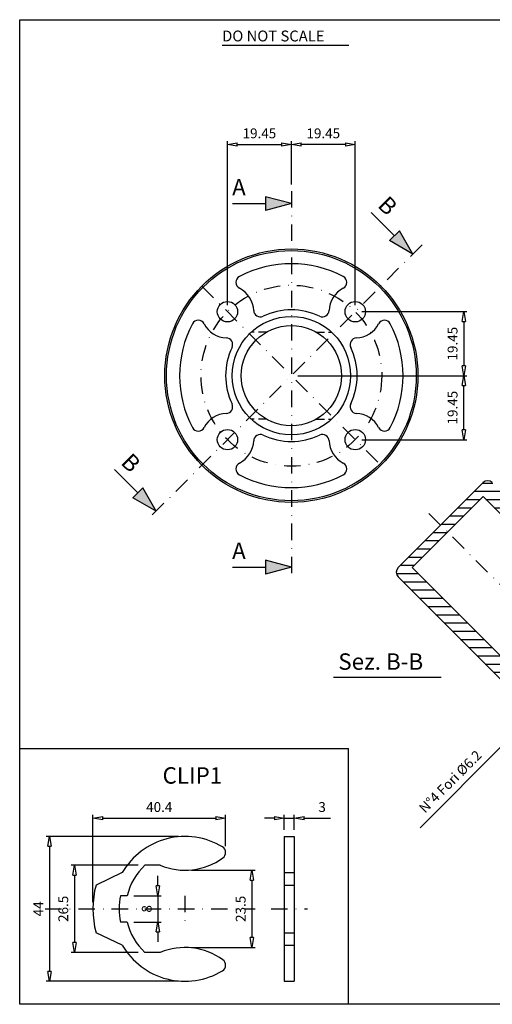
# Model space of a CAD drawing. Extents: x -18 to 406, y 41 to 340.
# Drawn here: x -18 to 126, y 41 to 340 of the extents above; entities that cross this region are included whole.
import ezdxf

# ---------------------------------------------------------------- set-up
doc = ezdxf.new("R2010")
doc.units = 0
doc.header["$LTSCALE"] = 10
doc.header["$MEASUREMENT"] = 0
doc.linetypes.add('TRATTEGGIATA', pattern=[0.75, 0.5, -0.25])
doc.linetypes.add('TRATTO-PUNTO', pattern=[1, 0.5, -0.25, 0, -0.25])
doc.layers.get('0').update_dxf_attribs({"linetype": 'CONTINUOUS'})
doc.layers.get('DEFPOINTS').update_dxf_attribs({"linetype": 'CONTINUOUS'})
for name, color, linetype in [('BORDER', 151, 'CONTINUOUS'), ('LINEA', 7, 'CONTINUOUS'), ('QUOTE', 4, 'CONTINUOUS'), ('TRATTEGGIO', 4, 'CONTINUOUS')]:
    doc.layers.add(name, color=color, linetype=linetype)
doc.styles.add('Arial', font='ARIAL.TTF', dxfattribs={"height": 187.5})
doc.styles.add('ROMANS', font='romans')
doc.styles.add('SIMPLEX', font='simplex.shx')
doc.dimstyles.new('SIMPLEX1-1', dxfattribs={"dimtxt": 3, "dimasz": 3, "dimexe": 1, "dimexo": 2, "dimgap": 1.5, "dimtad": 1, "dimdsep": 46, "dimtxsty": 'SIMPLEX', "dimblk1": 'CLOSED', "dimblk2": 'CLOSED', "dimsah": 1, "dimcen": 0, "dimadec": 0, "dimazin": 0, "dimtp": 0.1, "dimtm": 0.2, "dimtfac": 0.7, "dimtmove": 0, "dimatfit": 0, "dimldrblk": 'CLOSED', "dimfxl": 1, "dimarcsym": 0})

# ---------------------------------------------------------------- blocks, each defined once
blk = doc.blocks.new('_CLOSED')
at = {"color": 0, "linetype": 'ByBlock'}
for p, q in [((-1, 0.167), (0, 0)), ((-1, 0.167), (-1, -0.167)), ((0, 0), (-1, -0.167))]:
    blk.add_line(p, q, dxfattribs=at)
blk = doc.blocks.new('*D44')
at = {"layer": 'DEFPOINTS', "color": 0}
for p in [(131.41, 122.17), (143.86, 118.49), (139.48, 114.1)]:
    blk.add_point(p, dxfattribs=at)
at = {"layer": 'QUOTE', "color": 0, "lineweight": -2}
for p, q in [((137.92, 128.68), (140.04, 130.8)), ((135.8, 126.56), (131.41, 122.17)), ((142.45, 119.9), (135.09, 127.27)), ((138.07, 115.52), (130.7, 122.88)), ((129.29, 120.05), (103.94, 94.7))]:
    blk.add_line(p, q, dxfattribs=at)
at = {"layer": 'QUOTE', "color": 0, "lineweight": -2, "xscale": 3, "yscale": 3, "zscale": 3}
for p, rotation in [((135.8, 126.56), 225), ((131.41, 122.17), 45)]:
    blk.add_blockref('_CLOSED', p, dxfattribs=dict(at, rotation=rotation))
at = {"layer": 'QUOTE', "color": 0, "insert": (113.43, 108.44), "char_height": 3, "attachment_point": 5, "rotation": 45, "style": 'SIMPLEX'}
blk.add_mtext('N°4 Fori %%C6.2', dxfattribs=at)
blk = doc.blocks.new('*D27')
at = {"layer": 'DEFPOINTS', "color": 0}
for p in [(73.66, 208.09), (70.66, 202.54), (73.66, 202.54)]:
    blk.add_point(p, dxfattribs=at)
at = {"layer": 'QUOTE', "color": 0, "lineweight": -2}
for p, q in [((67.66, 208.09), (64.66, 208.09)), ((70.66, 204.54), (70.66, 209.09)), ((70.66, 208.09), (73.66, 208.09)), ((73.66, 204.54), (73.66, 209.09)), ((76.66, 208.09), (84.66, 208.09))]:
    blk.add_line(p, q, dxfattribs=at)
at = {"layer": 'QUOTE', "color": 0, "lineweight": -2, "xscale": 3, "yscale": 3, "zscale": 3}
blk.add_blockref('_CLOSED', (70.66, 208.09), dxfattribs=at)
at = {"layer": 'QUOTE', "color": 0, "lineweight": -2, "xscale": 3, "yscale": 3, "zscale": 3, "rotation": 180}
blk.add_blockref('_CLOSED', (73.66, 208.09), dxfattribs=at)
at = {"layer": 'QUOTE', "color": 0, "insert": (82.16, 211.09), "char_height": 3, "attachment_point": 5, "style": 'SIMPLEX'}
blk.add_mtext('3', dxfattribs=at)
blk = doc.blocks.new('*D28')
at = {"layer": 'DEFPOINTS', "color": 0}
for p in [(40.42, 202.54), (-0.79, 158.54), (40.42, 158.54)]:
    blk.add_point(p, dxfattribs=at)
at = {"layer": 'QUOTE', "color": 0, "lineweight": -2}
for p, q in [((38.42, 202.54), (-1.79, 202.54)), ((-0.79, 199.54), (-0.79, 161.54)), ((38.42, 158.54), (-1.79, 158.54))]:
    blk.add_line(p, q, dxfattribs=at)
at = {"layer": 'QUOTE', "color": 0, "lineweight": -2, "xscale": 3, "yscale": 3, "zscale": 3}
for p, rotation in [((-0.79, 202.54), 90), ((-0.79, 158.54), 270)]:
    blk.add_blockref('_CLOSED', p, dxfattribs=dict(at, rotation=rotation))
at = {"layer": 'QUOTE', "color": 0, "insert": (-3.79, 180.54), "char_height": 3, "attachment_point": 5, "rotation": 90, "style": 'SIMPLEX'}
blk.add_mtext('44', dxfattribs=at)
blk = doc.blocks.new('*D29')
at = {"layer": 'DEFPOINTS', "color": 0}
for p in [(52.8, 208.09), (52.8, 197.64), (12.42, 180.54)]:
    blk.add_point(p, dxfattribs=at)
at = {"layer": 'QUOTE', "color": 0, "lineweight": -2}
for p, q in [((12.42, 182.54), (12.42, 209.09)), ((15.42, 208.09), (49.8, 208.09)), ((52.8, 199.64), (52.8, 209.09))]:
    blk.add_line(p, q, dxfattribs=at)
at = {"layer": 'QUOTE', "color": 0, "lineweight": -2, "xscale": 3, "yscale": 3, "zscale": 3, "rotation": 180}
blk.add_blockref('_CLOSED', (12.42, 208.09), dxfattribs=at)
at = {"layer": 'QUOTE', "color": 0, "lineweight": -2, "xscale": 3, "yscale": 3, "zscale": 3}
blk.add_blockref('_CLOSED', (52.8, 208.09), dxfattribs=at)
at = {"layer": 'QUOTE', "color": 0, "insert": (32.61, 211.09), "char_height": 3, "attachment_point": 5, "style": 'SIMPLEX'}
blk.add_mtext('40.4', dxfattribs=at)
blk = doc.blocks.new('*D30')
at = {"layer": 'DEFPOINTS', "color": 0}
for p in [(22.87, 184.54), (22.87, 176.54), (32.2, 176.54)]:
    blk.add_point(p, dxfattribs=at)
at = {"layer": 'QUOTE', "color": 0, "lineweight": -2}
for p, q in [((32.2, 187.54), (32.2, 190.54)), ((24.87, 184.54), (33.2, 184.54)), ((32.2, 184.54), (32.2, 176.54)), ((24.87, 176.54), (33.2, 176.54)), ((32.2, 173.54), (32.2, 170.54))]:
    blk.add_line(p, q, dxfattribs=at)
at = {"layer": 'QUOTE', "color": 0, "lineweight": -2, "xscale": 3, "yscale": 3, "zscale": 3}
for p, rotation in [((32.2, 184.54), 270), ((32.2, 176.54), 90)]:
    blk.add_blockref('_CLOSED', p, dxfattribs=dict(at, rotation=rotation))
at = {"layer": 'QUOTE', "color": 0, "insert": (29.2, 180.54), "char_height": 3, "attachment_point": 5, "rotation": 90, "style": 'SIMPLEX'}
blk.add_mtext('8', dxfattribs=at)
blk = doc.blocks.new('*D31')
at = {"layer": 'DEFPOINTS', "color": 0}
for p in [(28.24, 193.79), (6.8, 167.29), (28.24, 167.29)]:
    blk.add_point(p, dxfattribs=at)
at = {"layer": 'QUOTE', "color": 0, "lineweight": -2}
for p, q in [((26.24, 193.79), (5.8, 193.79)), ((6.8, 190.79), (6.8, 170.29)), ((26.24, 167.29), (5.8, 167.29))]:
    blk.add_line(p, q, dxfattribs=at)
at = {"layer": 'QUOTE', "color": 0, "lineweight": -2, "xscale": 3, "yscale": 3, "zscale": 3}
for p, rotation in [((6.8, 193.79), 90), ((6.8, 167.29), 270)]:
    blk.add_blockref('_CLOSED', p, dxfattribs=dict(at, rotation=rotation))
at = {"layer": 'QUOTE', "color": 0, "insert": (3.8, 180.54), "char_height": 3, "attachment_point": 5, "rotation": 90, "style": 'SIMPLEX'}
blk.add_mtext('26.5', dxfattribs=at)
blk = doc.blocks.new('*D32')
at = {"layer": 'DEFPOINTS', "color": 0}
for p in [(40.42, 192.29), (40.42, 168.79), (60.77, 168.79)]:
    blk.add_point(p, dxfattribs=at)
at = {"layer": 'QUOTE', "color": 0, "lineweight": -2}
for p, q in [((42.42, 192.29), (61.77, 192.29)), ((60.77, 189.29), (60.77, 171.79)), ((42.42, 168.79), (61.77, 168.79))]:
    blk.add_line(p, q, dxfattribs=at)
at = {"layer": 'QUOTE', "color": 0, "lineweight": -2, "xscale": 3, "yscale": 3, "zscale": 3}
for p, rotation in [((60.77, 192.29), 90), ((60.77, 168.79), 270)]:
    blk.add_blockref('_CLOSED', p, dxfattribs=dict(at, rotation=rotation))
at = {"layer": 'QUOTE', "color": 0, "insert": (57.77, 180.54), "char_height": 3, "attachment_point": 5, "rotation": 90, "style": 'SIMPLEX'}
blk.add_mtext('23.5', dxfattribs=at)
blk = doc.blocks.new('*D46')
at = {"layer": 'DEFPOINTS', "color": 0}
for p in [(84.25, 251.51), (64.8, 232.06), (117.23, 232.06)]:
    blk.add_point(p, dxfattribs=at)
at = {"layer": 'QUOTE', "color": 0, "lineweight": -2}
for p, q in [((86.25, 251.51), (118.23, 251.51)), ((117.23, 248.51), (117.23, 235.06)), ((66.8, 232.06), (118.23, 232.06))]:
    blk.add_line(p, q, dxfattribs=at)
at = {"layer": 'QUOTE', "color": 0, "lineweight": -2, "xscale": 3, "yscale": 3, "zscale": 3}
for p, rotation in [((117.23, 251.51), 90), ((117.23, 232.06), 270)]:
    blk.add_blockref('_CLOSED', p, dxfattribs=dict(at, rotation=rotation))
at = {"layer": 'QUOTE', "color": 0, "insert": (114.23, 241.78), "char_height": 3, "attachment_point": 5, "rotation": 90, "style": 'SIMPLEX'}
blk.add_mtext('19.45', dxfattribs=at)
blk = doc.blocks.new('*D47')
at = {"layer": 'DEFPOINTS', "color": 0}
for p in [(64.8, 232.06), (117.23, 232.06), (84.25, 212.61)]:
    blk.add_point(p, dxfattribs=at)
at = {"layer": 'QUOTE', "color": 0, "lineweight": -2}
for p, q in [((66.8, 232.06), (118.23, 232.06)), ((117.23, 215.61), (117.23, 229.06)), ((86.25, 212.61), (118.23, 212.61))]:
    blk.add_line(p, q, dxfattribs=at)
at = {"layer": 'QUOTE', "color": 0, "lineweight": -2, "xscale": 3, "yscale": 3, "zscale": 3}
for p, rotation in [((117.23, 232.06), 90), ((117.23, 212.61), 270)]:
    blk.add_blockref('_CLOSED', p, dxfattribs=dict(at, rotation=rotation))
at = {"layer": 'QUOTE', "color": 0, "insert": (114.23, 222.34), "char_height": 3, "attachment_point": 5, "rotation": 90, "style": 'SIMPLEX'}
blk.add_mtext('19.45', dxfattribs=at)
blk = doc.blocks.new('*D42')
at = {"layer": 'DEFPOINTS', "color": 0}
for p in [(64.8, 302.31), (64.8, 288.12), (84.25, 251.51)]:
    blk.add_point(p, dxfattribs=at)
at = {"layer": 'QUOTE', "color": 0, "lineweight": -2}
for p, q in [((64.8, 290.12), (64.8, 303.31)), ((81.25, 302.31), (67.8, 302.31)), ((84.25, 253.51), (84.25, 303.31))]:
    blk.add_line(p, q, dxfattribs=at)
at = {"layer": 'QUOTE', "color": 0, "lineweight": -2, "xscale": 3, "yscale": 3, "zscale": 3, "rotation": 180}
blk.add_blockref('_CLOSED', (64.8, 302.31), dxfattribs=at)
at = {"layer": 'QUOTE', "color": 0, "lineweight": -2, "xscale": 3, "yscale": 3, "zscale": 3}
blk.add_blockref('_CLOSED', (84.25, 302.31), dxfattribs=at)
at = {"layer": 'QUOTE', "color": 0, "insert": (74.52, 305.31), "char_height": 3, "attachment_point": 5, "style": 'SIMPLEX'}
blk.add_mtext('19.45', dxfattribs=at)
blk = doc.blocks.new('*D43')
at = {"layer": 'DEFPOINTS', "color": 0}
for p in [(64.8, 302.31), (64.8, 288.12), (45.36, 251.51)]:
    blk.add_point(p, dxfattribs=at)
at = {"layer": 'QUOTE', "color": 0, "lineweight": -2}
for p, q in [((45.36, 253.51), (45.36, 303.31)), ((48.36, 302.31), (61.8, 302.31)), ((64.8, 290.12), (64.8, 303.31))]:
    blk.add_line(p, q, dxfattribs=at)
at = {"layer": 'QUOTE', "color": 0, "lineweight": -2, "xscale": 3, "yscale": 3, "zscale": 3, "rotation": 180}
blk.add_blockref('_CLOSED', (45.36, 302.31), dxfattribs=at)
at = {"layer": 'QUOTE', "color": 0, "lineweight": -2, "xscale": 3, "yscale": 3, "zscale": 3}
blk.add_blockref('_CLOSED', (64.8, 302.31), dxfattribs=at)
at = {"layer": 'QUOTE', "color": 0, "insert": (55.08, 305.31), "char_height": 3, "attachment_point": 5, "style": 'SIMPLEX'}
blk.add_mtext('19.45', dxfattribs=at)
blk = doc.blocks.new('A$C09BB14F5')
at = {"layer": 'LINEA'}
for p, q in [((75.955, 44), (78.955, 44)), ((75.955, 44), (75.955, 0)), ((78.955, 44), (78.955, 0)), ((26.661, 33), (18.668, 29.247)), ((38.164, 35.25), (33.53, 35.25)), ((75.955, 33), (78.955, 33)), ((75.955, 29.247), (78.955, 29.247)), ((28.164, 26), (26.118, 26)), ((28.164, 18), (26.118, 18)), ((26.661, 11), (18.668, 14.753)), ((75.955, 14.753), (78.955, 14.753)), ((75.955, 11), (78.955, 11)), ((38.164, 8.75), (33.53, 8.75)), ((75.955, 0), (78.955, 0))]:
    blk.add_line(p, q, dxfattribs=at)
at = {"layer": 'LINEA', "color": 1, "linetype": 'TRATTO-PUNTO'}
for p, q in [((45.713, 26), (45.713, 18)), ((3.201, 22), (67.05, 22)), ((71.955, 22), (82.955, 22))]:
    blk.add_line(p, q, dxfattribs=at)
at = {"layer": 'LINEA'}
for centre, radius, start, end in [((45.713, 22), 22, 58.74987, 150), ((56.089, 39.098), 2, 305.77017, 58.74987), ((45.713, 53.5), 19.75, 247.52563, 305.77017), ((45.713, 22), 18, 132.59881, 167.16041), ((45.713, 22), 28, 165, 195), ((45.713, 22), 20, 168.46304, 191.53696), ((45.713, 22), 18, 192.83959, 227.40119), ((45.713, 22), 22, 210, 301.25013), ((45.713, -9.5), 19.75, 54.22983, 112.47437), ((56.089, 4.902), 2, 301.25013, 54.22983)]:
    blk.add_arc(centre, radius, start, end, dxfattribs=at)
at = {"layer": 'QUOTE'}
dim = blk.add_linear_dim(base=(58.089, 49.558), p1=(17.713, 22), p2=(58.089, 39.098), dimstyle='SIMPLEX1-1', override={"dimdec": 1}, dxfattribs=at)
dim.commit()
dim.dimension.update_dxf_attribs({"geometry": '*D29', "text_midpoint": (37.901, 52.558), "insert": (5.291, -158.537)})
dim = blk.add_linear_dim(base=(78.955, 49.558), p1=(75.955, 44), p2=(78.955, 44), dimstyle='SIMPLEX1-1', dxfattribs=at)
dim.commit()
dim.dimension.update_dxf_attribs({"geometry": '*D27', "text_midpoint": (87.455, 52.558), "insert": (5.291, -158.537)})
for base, p1, p2, picture, middle in [((4.5, 0), (45.713, 44), (45.713, 0), '*D28', (1.5, 22)), ((12.091, 8.75), (33.53, 35.25), (33.53, 8.75), '*D31', (9.091, 22)), ((66.064, 10.25), (45.713, 33.75), (45.713, 10.25), '*D32', (63.064, 22))]:
    dim = blk.add_linear_dim(base=base, p1=p1, p2=p2, angle=90, dimstyle='SIMPLEX1-1', dxfattribs=at)
    dim.commit()
    dim.dimension.update_dxf_attribs({"geometry": picture, "text_midpoint": middle, "insert": (5.291, -158.537)})
dim = blk.add_linear_dim(base=(37.489, 18), p1=(28.164, 26), p2=(28.164, 18), angle=90, dimstyle='SIMPLEX1-1', dxfattribs=at)
dim.commit()
dim.dimension.update_dxf_attribs({"geometry": '*D30', "text_midpoint": (37.489, 22), "dimtype": 128, "insert": (5.291, -158.537)})

msp = doc.modelspace()

# ---------------------------------------------------------------- hatches: boundary and pattern name
at = {"layer": 'QUOTE'}
for points in [[(56.926, 286.446), (56.926, 282.225), (64.801, 284.336)], [(97.689, 276.085), (94.705, 273.101), (101.766, 269.024)], [(19.565, 197.96), (16.581, 194.976), (23.641, 190.9)], [(56.926, 175.961), (56.926, 171.74), (64.801, 173.851)]]:
    msp.add_hatch(color=256, dxfattribs=at).paths.add_polyline_path(points)
at = {"layer": 'TRATTEGGIO'}
h = msp.add_hatch(dxfattribs=at)
h.set_pattern_fill('ANSI31', color=256, scale=20, angle=-45, style=0)
h.set_pattern_definition([(360, (82.983, 159.4304), (7e-16, 2.5), [])])
h.paths.add_polyline_path([(193.645, 156.956, 0.25), (190.817, 159.784), (187.988, 162.612), (182.756, 157.38), (191.241, 148.895), (195.06, 152.713, 0.4142136), (195.06, 155.541)])
h.paths.add_polyline_path([(178.372, 152.996), (175.437, 150.061), (125.94, 199.559, 0.4142136), (123.111, 199.559), (110.207, 186.654), (112.328, 184.533), (123.111, 195.316), (191.701, 126.727), (193.645, 128.671), (182.332, 139.985), (186.857, 144.51)])
h.paths.add_polyline_path([(146.799, 121.423), (143.865, 118.489), (152.35, 110.004), (153.694, 111.347), (156.876, 114.529), (168.189, 103.215), (170.134, 105.16), (101.545, 173.749), (112.328, 184.533), (110.207, 186.654), (97.302, 173.749, 0.4142136), (97.302, 170.921)])
h.paths.add_polyline_path([(139.481, 114.105), (134.248, 108.872), (137.077, 106.044, 0.25), (139.905, 103.215), (141.319, 101.801, 0.4142136), (144.148, 101.801), (147.966, 105.62)])

# ---------------------------------------------------------------- linework, layer by layer
at = {"layer": 'BORDER'}
msp.add_line((43.742, 332.533), (82.242, 332.533), dxfattribs=at)
msp.add_lwpolyline([(-17.858, 340.233), (405.642, 340.233), (405.642, 41.033), (-17.858, 41.033)], close=True, dxfattribs=at)
at = {"layer": 'LINEA', "color": 1, "linetype": 'TRATTO-PUNTO'}
for p, q in [((64.801, 288.12), (64.801, 169.697)), ((104.575, 271.833), (21.122, 188.381)), ((37.578, 259.283), (92.025, 204.836)), ((106.671, 190.19), (184.453, 112.408))]:
    msp.add_line(p, q, dxfattribs=at)
at = {"layer": 'LINEA', "color": 4, "linetype": 'TRATTEGGIATA', "ltscale": 0.5}
for p, q in [((57.251, 245.31), (52.618, 245.31)), ((72.351, 245.31), (76.985, 245.31)), ((57.251, 218.81), (52.618, 218.81)), ((72.351, 218.81), (76.985, 218.81))]:
    msp.add_line(p, q, dxfattribs=at)
at = {"layer": 'LINEA'}
for p, q in [((97.302, 173.749), (123.111, 199.559)), ((101.545, 173.749), (123.111, 195.316)), ((123.111, 195.316), (191.701, 126.727)), ((101.545, 173.749), (170.134, 105.16)), ((97.302, 170.921), (146.799, 121.423))]:
    msp.add_line(p, q, dxfattribs=at)
for centre, radius in [((64.801, 232.06), 38.5), ((64.801, 232.06), 38), ((45.356, 251.505), 3.1), ((84.247, 251.505), 3.1), ((64.801, 232.06), 18), ((64.801, 232.06), 15.25), ((45.356, 212.614), 3.1), ((84.247, 212.614), 3.1)]:
    msp.add_circle(centre, radius, dxfattribs=at)
at = {"layer": 'LINEA', "color": 1, "linetype": 'TRATTO-PUNTO'}
msp.add_circle((64.801, 232.06), 27.5, dxfattribs=at)
at = {"layer": 'LINEA'}
for centre, radius, start, end in [((64.801, 232.06), 34, 62.31412, 117.68588), ((49.933, 260.396), 2, 117.68588, 242.75816), ((79.669, 260.396), 2, 297.24184, 62.31412), ((45.356, 251.505), 8, 2.4045, 62.75816), ((84.247, 251.505), 8, 117.24184, 177.5955), ((55.347, 251.925), 2, 182.4045, 295.45095), ((64.801, 232.06), 20, 64.54905, 115.45095), ((74.255, 251.925), 2, 244.54905, 357.5955), ((36.465, 246.928), 2, 27.24184, 152.31412), ((93.137, 246.928), 2, 27.68588, 152.75816), ((64.801, 232.06), 34, 152.31412, 207.68588), ((45.356, 251.505), 8, 207.24184, 267.5955), ((84.247, 251.505), 8, 272.4045, 332.75816), ((64.801, 232.06), 34, 332.31412, 27.68588), ((44.936, 241.514), 2, 334.54905, 87.5955), ((84.666, 241.514), 2, 92.4045, 205.45095), ((64.801, 232.06), 20, 154.54905, 205.45095), ((64.801, 232.06), 20, 334.54905, 25.45095), ((44.936, 222.605), 2, 272.4045, 25.45095), ((84.666, 222.605), 2, 154.54905, 267.5955), ((45.356, 212.614), 8, 92.4045, 152.75816), ((84.247, 212.614), 8, 27.24184, 87.5955), ((36.465, 217.192), 2, 207.68588, 332.75816), ((93.137, 217.192), 2, 207.24184, 332.31412), ((55.347, 212.195), 2, 64.54905, 177.5955), ((64.801, 232.06), 20, 244.54905, 295.45095), ((74.255, 212.195), 2, 2.4045, 115.45095), ((45.356, 212.614), 8, 297.24184, 357.5955), ((84.247, 212.614), 8, 182.4045, 242.75816), ((49.933, 203.723), 2, 117.24184, 242.31412), ((79.669, 203.723), 2, 297.68588, 62.75816), ((64.801, 232.06), 34, 242.31412, 297.68588), ((124.526, 198.145), 2, 45, 135), ((98.716, 172.335), 2, 135, 225)]:
    msp.add_arc(centre, radius, start, end, dxfattribs=at)
at = {"layer": 'QUOTE'}
for p, q in [((46.926, 284.336), (56.926, 284.336)), ((64.801, 284.336), (56.926, 286.446)), ((56.926, 286.446), (56.926, 282.225)), ((64.801, 284.336), (56.926, 282.225)), ((89.126, 281.664), (96.197, 274.593)), ((97.689, 276.085), (94.705, 273.101)), ((101.766, 269.024), (97.689, 276.085)), ((101.766, 269.024), (94.705, 273.101)), ((11.002, 203.539), (18.073, 196.468)), ((19.565, 197.96), (16.581, 194.976)), ((23.641, 190.9), (19.565, 197.96)), ((23.641, 190.9), (16.581, 194.976)), ((46.926, 173.851), (56.926, 173.851)), ((64.801, 173.851), (56.926, 175.961)), ((56.926, 175.961), (56.926, 171.74)), ((64.801, 173.851), (56.926, 171.74)), ((77.632, 140.422), (110.386, 140.422)), ((-17.858, 118.788), (82.142, 118.788)), ((82.142, 41.033), (82.142, 118.788))]:
    msp.add_line(p, q, dxfattribs=at)

# ---------------------------------------------------------------- block references
at = {"layer": 'LINEA'}
msp.add_blockref('A$C09BB14F5', (-13.295, 48.036), dxfattribs=at)

# ---------------------------------------------------------------- texts
at = {"layer": 'BORDER', "style": 'ROMANS'}
msp.add_text('DO NOT SCALE', height=3.3, dxfattribs=at).set_placement((43.742, 333.633))
at = {"layer": 'QUOTE', "style": 'Arial'}
for s, p in [('A', (46.777, 286.836)), ('A', (46.777, 176.351)), ('Sez. B-B', (79.079, 142.683)), ('CLIP1', (25.61, 108.079))]:
    msp.add_text(s, height=5, dxfattribs=at).set_placement(p)
for p in [(90.789, 283.537), (12.664, 205.412)]:
    msp.add_text('B', height=5, rotation=315, dxfattribs=at).set_placement(p)

# ---------------------------------------------------------------- dimensions: what is measured, and where the dimension line sits
at = {"layer": 'QUOTE'}
for base, p1, p2, angle, picture, middle in [((64.8011, 302.3104), (45.3557, 251.5051), (64.8011, 288.1201), 180, '*D43', (55.0784, 305.3104)), ((117.2328, 232.0596), (84.2466, 251.5051), (64.8011, 232.0596), 90, '*D46', (114.2328, 241.7823)), ((117.233, 232.06), (84.247, 212.614), (64.801, 232.06), 270, '*D47', (114.233, 222.337))]:
    dim = msp.add_linear_dim(base=base, p1=p1, p2=p2, angle=angle, dimstyle='SIMPLEX1-1', dxfattribs=at)
    dim.commit()
    dim.dimension.update_dxf_attribs({"geometry": picture, "text_midpoint": middle})
dim = msp.add_linear_dim(base=(64.801, 302.31), p1=(84.247, 251.505), p2=(64.801, 288.12), dimstyle='SIMPLEX1-1', dxfattribs=at)
dim.commit()
dim.dimension.update_dxf_attribs({"geometry": '*D42', "text_midpoint": (74.524, 305.31)})
dim = msp.add_aligned_dim(p1=(143.865, 118.489), p2=(139.481, 114.105), distance=-11.412, text='N°4 Fori %%C<>', dimstyle='SIMPLEX1-1', dxfattribs=at)
dim.commit()
dim.dimension.update_dxf_attribs({"geometry": '*D44', "text_midpoint": (113.431, 108.436)})

doc.saveas('drawing.dxf')
